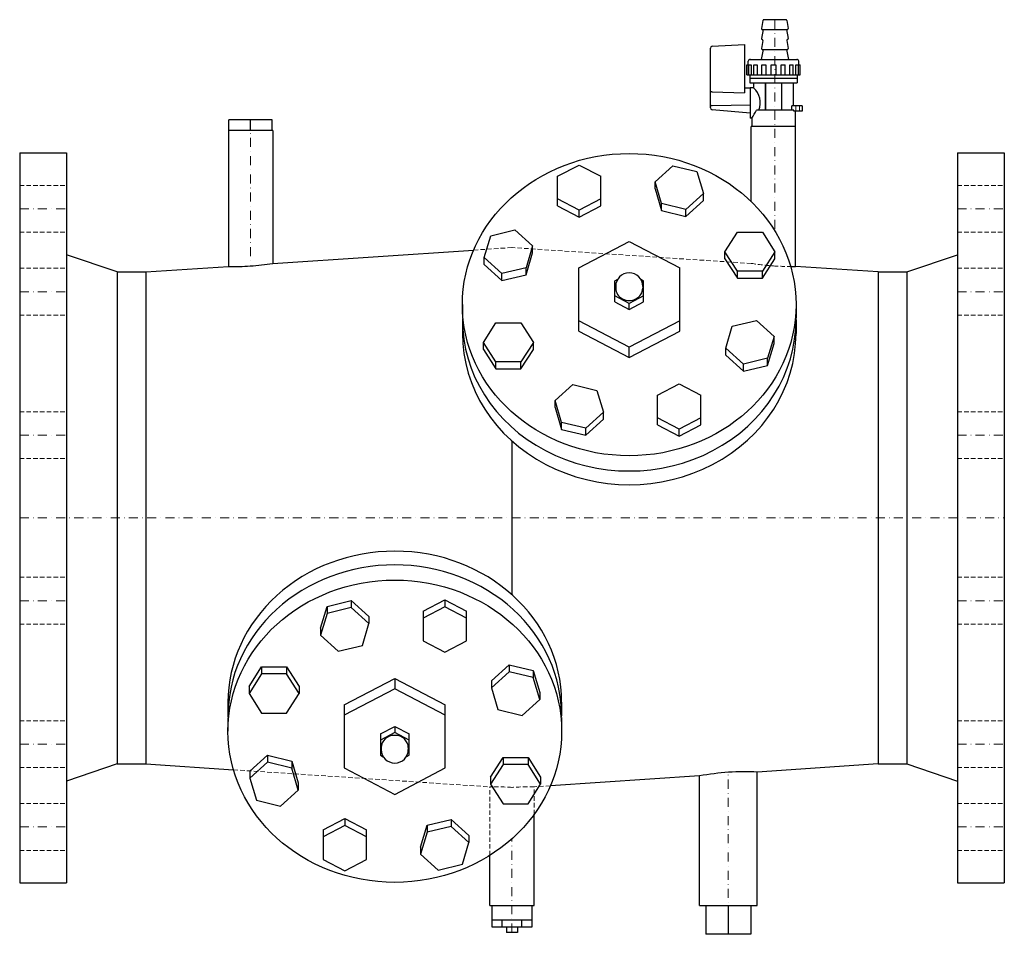
# Model space of a CAD drawing. Extents: x 0 to 546, y -231 to 276.
import ezdxf

# ---------------------------------------------------------------- set-up
doc = ezdxf.new("R2010")
doc.units = 0
doc.header["$LTSCALE"] = 10
doc.linetypes.add('DASHDOT', pattern=[1, 0.5, -0.25, 0, -0.25])
doc.linetypes.add('HIDDEN', pattern=[0.375, 0.25, -0.125])
doc.layers.get('0').update_dxf_attribs({"color": 252})
doc.layers.add('CP_AXIS', color=143, linetype='DASHDOT', lineweight=9)
doc.layers.add('CP_HIDDE', color=203, linetype='HIDDEN', lineweight=9)

msp = doc.modelspace()

# ---------------------------------------------------------------- linework, layer by layer
at = {"color": 252, "extrusion": (0, 1, 0)}
for p, q in [((412.15, 276), (411.35, 271.5)), ((425.35, 276), (426.15, 271.5)), ((412.22, 270.91), (411.35, 266)), ((425.28, 270.91), (426.15, 266)), ((383.95, 261.64), (402, 262.58)), ((402, 262.58), (402, 235.9)), ((412.12, 264.85), (411.35, 260.5)), ((425.38, 264.85), (426.15, 260.5)), ((383, 227.43), (383, 260.64)), ((412.22, 259.91), (411.25, 254.41)), ((425.28, 259.91), (426.25, 254.41)), ((403.17, 245.81), (403.17, 251.31)), ((404, 251.31), (404, 253.41)), ((404.06, 251.31), (404.06, 245.81)), ((404.2, 245.81), (404.2, 251.31)), ((405.6, 251.31), (405.6, 245.81)), ((407.13, 245.81), (407.13, 251.31)), ((409.02, 251.31), (409.02, 245.81)), ((411.51, 245.81), (411.51, 251.31)), ((413.82, 251.31), (413.82, 245.81)), ((416.75, 245.81), (416.75, 251.31)), ((419.25, 251.31), (419.25, 245.81)), ((422.18, 245.81), (422.18, 251.31)), ((424.49, 245.81), (424.49, 251.31)), ((426.98, 245.81), (426.98, 251.31)), ((428.87, 245.81), (428.87, 251.31)), ((430.4, 245.81), (430.4, 251.31)), ((431.8, 245.81), (431.8, 251.31)), ((431.94, 245.81), (431.94, 251.31)), ((432, 251.31), (432, 253.41)), ((432.83, 245.81), (432.83, 251.31)), ((404.8, 245.81), (404.8, 243.91)), ((431.2, 245.81), (431.2, 243.91)), ((404.95, 243.91), (404.95, 241.41)), ((407, 241.41), (407, 238.58)), ((413.5, 241.41), (413.5, 226.21)), ((413.5, 226.21), (413.5, 241.41)), ((422.5, 241.41), (422.5, 226.21)), ((429, 241.41), (429, 228.71)), ((431.05, 243.91), (431.05, 241.41)), ((402, 238.58), (405, 238.58)), ((405, 238.58), (405, 225.59)), ((407, 238.58), (405, 238.58)), ((405, 233.96), (405, 233.96)), ((405, 233.01), (405, 227.41)), ((405, 233.01), (405, 233.01)), ((405, 224.58), (383.91, 226.43)), ((405, 227.41), (405, 227.41)), ((428.25, 226.21), (408.52, 226.21)), ((428.25, 226.21), (428.25, 228.71)), ((429.31, 226.21), (428.25, 226.21)), ((429.31, 225.71), (429.31, 226.21)), ((433.9, 225.71), (429.31, 225.71)), ((430, 225.71), (430, 217.21)), ((433.9, 228.71), (433.9, 225.71)), ((116, 215), (116, 220.9)), ((140, 220.9), (116, 220.9)), ((128, 215), (128, 220.9)), ((140, 215), (140, 220.9)), ((406, 221.83), (405, 221.83)), ((406, 221.83), (406, 217.21)), ((140.3, 215), (115.7, 215)), ((115.7, 215), (115.7, 139.54)), ((140.3, 215), (140.3, 141.18)), ((430.3, 217.21), (405.7, 217.21)), ((405.7, 175.46), (405.7, 217.21)), ((430.3, 139.54), (430.3, 217.21)), ((0, 202.5), (0, -202.5)), ((0, 202.5), (26, 202.5)), ((26, 202.5), (26, -202.5)), ((520, 202.5), (520, -202.5)), ((520, 202.5), (546, 202.5)), ((546, 202.5), (546, -202.5)), ((298.26, 189.52), (310.26, 195.8)), ((310.26, 195.8), (322.26, 189.52)), ((352.34, 186.5), (362.14, 195.38)), ((362.14, 195.38), (375.53, 192.13)), ((375.53, 192.13), (379.11, 180)), ((298.26, 173.08), (298.26, 189.52)), ((322.26, 173.08), (322.26, 189.52)), ((355.93, 174.37), (352.34, 186.5)), ((352.34, 182.61), (352.34, 186.5)), ((352.34, 182.61), (355.93, 170.48)), ((310.26, 170.68), (298.26, 176.96)), ((322.26, 176.96), (310.26, 170.68)), ((379.11, 180), (369.31, 171.12)), ((369.31, 167.23), (379.11, 176.11)), ((379.11, 176.11), (379.11, 180)), ((298.26, 173.08), (310.26, 166.8)), ((310.26, 166.8), (322.26, 173.08)), ((310.26, 166.8), (310.26, 170.68)), ((369.31, 171.12), (355.93, 174.37)), ((355.93, 170.48), (355.93, 174.37)), ((355.93, 170.48), (369.31, 167.23)), ((369.31, 167.23), (369.31, 171.12)), ((261.24, 156.57), (274.62, 159.82)), ((274.62, 159.82), (284.42, 150.94)), ((391.1, 147.7), (398.03, 158.58)), ((398.03, 158.58), (411.88, 158.58)), ((411.88, 158.58), (418.81, 147.7)), ((257.65, 144.44), (261.24, 156.57)), ((310, 138.69), (338, 153.34)), ((338, 153.34), (366, 138.69)), ((140.3, 141.18), (251.73, 148.59)), ((284.42, 150.94), (280.83, 138.81)), ((284.42, 147.05), (284.42, 150.94)), ((398.03, 136.83), (391.1, 147.7)), ((391.1, 143.82), (391.1, 147.7)), ((418.81, 147.7), (411.88, 136.83)), ((418.81, 143.82), (418.81, 147.7)), ((54, 136.5), (26, 146)), ((267.45, 135.56), (257.65, 144.44)), ((257.65, 140.55), (257.65, 144.44)), ((280.83, 134.92), (284.42, 147.05)), ((391.1, 143.82), (398.03, 132.94)), ((411.88, 132.94), (418.81, 143.82)), ((492, 136.5), (520, 146)), ((70, 136.5), (115.7, 139.54)), ((257.65, 140.55), (267.45, 131.67)), ((280.83, 138.81), (267.45, 135.56)), ((280.83, 134.92), (280.83, 138.81)), ((310, 103.68), (310, 138.69)), ((366, 103.68), (366, 138.69)), ((398.03, 132.94), (398.03, 136.83)), ((411.88, 136.83), (398.03, 136.83)), ((411.88, 132.94), (411.88, 136.83)), ((476, 136.5), (430.3, 139.54)), ((476, 136.5), (476, -136.5)), ((476, 136.5), (492, 136.5)), ((492, 136.5), (492, -136.5)), ((54, 136.5), (54, -136.5)), ((54, 136.5), (70, 136.5)), ((70, 136.5), (70, -136.5)), ((267.45, 131.67), (267.45, 135.56)), ((267.45, 131.67), (280.83, 134.92)), ((330, 131.61), (331.65, 132.47)), ((330, 119.85), (330, 131.61)), ((344.35, 132.47), (346, 131.61)), ((346, 119.85), (346, 131.61)), ((398.03, 132.94), (411.88, 132.94)), ((330.5, 128.48), (330.5, 127.42)), ((345.5, 128.48), (345.5, 127.42)), ((338, 119.05), (330, 123.23)), ((346, 123.23), (338, 119.05)), ((245.5, 118.33), (245.5, 110.73)), ((330, 119.85), (338, 115.67)), ((338, 115.67), (346, 119.85)), ((338, 115.67), (338, 119.05)), ((430.5, 118.33), (430.5, 110.73)), ((245.5, 109.88), (245.5, 102.27)), ((338, 94.74), (310, 109.39)), ((366, 109.39), (338, 94.74)), ((395.17, 106.31), (408.55, 109.56)), ((408.55, 109.56), (418.35, 100.68)), ((430.5, 109.88), (430.5, 102.27)), ((257.19, 97.41), (264.12, 108.29)), ((264.12, 108.29), (277.97, 108.29)), ((277.97, 108.29), (284.9, 97.41)), ((391.58, 94.18), (395.17, 106.31)), ((310, 103.68), (338, 89.03)), ((338, 89.03), (366, 103.68)), ((418.35, 100.68), (414.76, 88.55)), ((418.35, 96.79), (418.35, 100.68)), ((264.12, 86.54), (257.19, 97.41)), ((257.19, 93.53), (257.19, 97.41)), ((257.19, 93.53), (264.12, 82.65)), ((284.9, 97.41), (277.97, 86.54)), ((277.97, 82.65), (284.9, 93.53)), ((284.9, 93.53), (284.9, 97.41)), ((338, 89.03), (338, 94.74)), ((391.58, 90.29), (391.58, 94.18)), ((401.38, 85.3), (391.58, 94.18)), ((414.76, 84.66), (418.35, 96.79)), ((391.58, 90.29), (401.38, 81.41)), ((414.76, 88.55), (401.38, 85.3)), ((414.76, 84.66), (414.76, 88.55)), ((277.97, 86.54), (264.12, 86.54)), ((264.12, 82.65), (264.12, 86.54)), ((264.12, 82.65), (277.97, 82.65)), ((277.97, 82.65), (277.97, 86.54)), ((401.38, 81.41), (401.38, 85.3)), ((401.38, 81.41), (414.76, 84.66)), ((296.89, 65.12), (306.69, 74)), ((306.69, 74), (320.07, 70.75)), ((353.74, 68.16), (365.74, 74.43)), ((365.74, 74.43), (377.74, 68.16)), ((320.07, 70.75), (323.66, 58.62)), ((353.74, 51.71), (353.74, 68.16)), ((377.74, 51.71), (377.74, 68.16)), ((300.47, 52.99), (296.89, 65.12)), ((296.89, 61.23), (296.89, 65.12)), ((296.89, 61.23), (300.47, 49.1)), ((323.66, 58.62), (313.86, 49.74)), ((313.86, 45.85), (323.66, 54.73)), ((323.66, 54.73), (323.66, 58.62)), ((365.74, 49.32), (353.74, 55.6)), ((377.74, 55.6), (365.74, 49.32)), ((313.86, 49.74), (300.47, 52.99)), ((300.47, 49.1), (300.47, 52.99)), ((313.86, 45.85), (313.86, 49.74)), ((353.74, 51.71), (365.74, 45.43)), ((365.74, 45.43), (377.74, 51.71)), ((365.74, 45.43), (365.74, 49.32)), ((300.47, 49.1), (313.86, 45.85)), ((273, 42.63), (273, -42.63)), ((166.89, -61.23), (170.47, -49.1)), ((170.47, -49.1), (183.86, -45.85)), ((170.47, -49.1), (170.47, -52.99)), ((183.86, -45.85), (183.86, -49.74)), ((183.86, -45.85), (193.66, -54.73)), ((223.74, -51.71), (235.74, -45.43)), ((235.74, -45.43), (235.74, -49.32)), ((235.74, -45.43), (247.74, -51.71)), ((170.47, -52.99), (166.89, -65.12)), ((183.86, -49.74), (170.47, -52.99)), ((193.66, -58.62), (183.86, -49.74)), ((235.74, -49.32), (223.74, -55.6)), ((223.74, -51.71), (223.74, -68.16)), ((247.74, -55.6), (235.74, -49.32)), ((247.74, -68.16), (247.74, -51.71)), ((190.07, -70.75), (193.66, -58.62)), ((193.66, -54.73), (193.66, -58.62)), ((166.89, -61.23), (166.89, -65.12)), ((166.89, -65.12), (176.69, -74)), ((176.69, -74), (190.07, -70.75)), ((223.74, -68.16), (235.74, -74.43)), ((235.74, -74.43), (247.74, -68.16)), ((261.58, -90.29), (271.38, -81.41)), ((271.38, -81.41), (271.38, -85.3)), ((271.38, -81.41), (284.76, -84.66)), ((127.19, -93.53), (134.12, -82.65)), ((134.12, -86.54), (127.19, -97.41)), ((134.12, -82.65), (134.12, -86.54)), ((134.12, -82.65), (147.97, -82.65)), ((147.97, -86.54), (134.12, -86.54)), ((147.97, -82.65), (147.97, -86.54)), ((147.97, -82.65), (154.9, -93.53)), ((154.9, -97.41), (147.97, -86.54)), ((271.38, -85.3), (261.58, -94.18)), ((284.76, -88.55), (271.38, -85.3)), ((284.76, -84.66), (284.76, -88.55)), ((284.76, -84.66), (288.35, -96.79)), ((180, -103.68), (208, -89.03)), ((208, -89.03), (236, -103.68)), ((208, -89.03), (208, -94.74)), ((261.58, -90.29), (261.58, -94.18)), ((288.35, -100.68), (284.76, -88.55)), ((127.19, -93.53), (127.19, -97.41)), ((127.19, -97.41), (134.12, -108.29)), ((147.97, -108.29), (154.9, -97.41)), ((154.9, -93.53), (154.9, -97.41)), ((208, -94.74), (180, -109.39)), ((236, -109.39), (208, -94.74)), ((261.58, -94.18), (265.17, -106.31)), ((288.35, -96.79), (288.35, -100.68)), ((115.5, -102.27), (115.5, -109.88)), ((180, -103.68), (180, -138.69)), ((236, -138.69), (236, -103.68)), ((278.55, -109.56), (288.35, -100.68)), ((300.5, -102.27), (300.5, -109.88)), ((134.12, -108.29), (147.97, -108.29)), ((265.17, -106.31), (278.55, -109.56)), ((115.5, -110.73), (115.5, -118.33)), ((300.5, -110.73), (300.5, -118.33)), ((200, -119.85), (208, -115.67)), ((208, -119.05), (200, -123.23)), ((200, -119.85), (200, -131.61)), ((208, -115.67), (216, -119.85)), ((208, -115.67), (208, -119.05)), ((216, -123.23), (208, -119.05)), ((216, -131.61), (216, -119.85)), ((200.5, -127.42), (200.5, -128.48)), ((215.5, -127.42), (215.5, -128.48)), ((54, -136.5), (26, -146)), ((54, -136.5), (70, -136.5)), ((70, -136.5), (118.56, -139.73)), ((127.65, -140.55), (137.45, -131.67)), ((137.45, -135.56), (127.65, -144.44)), ((137.45, -131.67), (137.45, -135.56)), ((137.45, -131.67), (150.83, -134.92)), ((150.83, -138.81), (137.45, -135.56)), ((150.83, -134.92), (150.83, -138.81)), ((150.83, -134.92), (154.42, -147.05)), ((200, -131.61), (201.65, -132.47)), ((214.35, -132.47), (216, -131.61)), ((261.1, -143.82), (268.03, -132.94)), ((268.03, -132.94), (268.03, -136.83)), ((268.03, -132.94), (281.88, -132.94)), ((281.88, -132.94), (281.88, -136.83)), ((281.88, -132.94), (288.81, -143.82)), ((476, -136.5), (409, -140.96)), ((476, -136.5), (492, -136.5)), ((492, -136.5), (520, -146)), ((127.65, -140.55), (127.65, -144.44)), ((154.42, -150.94), (150.83, -138.81)), ((180, -138.69), (208, -153.34)), ((208, -153.34), (236, -138.69)), ((268.03, -136.83), (261.1, -147.7)), ((281.88, -136.83), (268.03, -136.83)), ((288.81, -147.7), (281.88, -136.83)), ((409, -215), (409, -140.96)), ((127.65, -144.44), (131.24, -156.57)), ((154.42, -147.05), (154.42, -150.94)), ((261.1, -143.82), (261.1, -147.7)), ((288.81, -143.82), (288.81, -147.7)), ((377, -143.08), (294.27, -148.59)), ((377, -215), (377, -143.08)), ((144.62, -159.82), (154.42, -150.94)), ((261.1, -147.7), (268.03, -158.58)), ((281.88, -158.58), (288.81, -147.7)), ((131.24, -156.57), (144.62, -159.82)), ((268.03, -158.58), (281.88, -158.58)), ((168.26, -173.08), (180.26, -166.8)), ((180.26, -166.8), (180.26, -170.68)), ((180.26, -166.8), (192.26, -173.08)), ((225.93, -170.48), (239.31, -167.23)), ((239.31, -167.23), (239.31, -171.12)), ((239.31, -167.23), (249.11, -176.11)), ((285.3, -215), (285.3, -164.38)), ((180.26, -170.68), (168.26, -176.96)), ((168.26, -173.08), (168.26, -189.52)), ((192.26, -176.96), (180.26, -170.68)), ((192.26, -189.52), (192.26, -173.08)), ((222.34, -182.61), (225.93, -170.48)), ((225.93, -174.37), (222.34, -186.5)), ((225.93, -170.48), (225.93, -174.37)), ((239.31, -171.12), (225.93, -174.37)), ((249.11, -180), (239.31, -171.12)), ((245.53, -192.13), (249.11, -180)), ((249.11, -176.11), (249.11, -180)), ((222.34, -182.61), (222.34, -186.5)), ((168.26, -189.52), (180.26, -195.8)), ((180.26, -195.8), (192.26, -189.52)), ((222.34, -186.5), (232.14, -195.38)), ((260.7, -215), (260.7, -187.23)), ((232.14, -195.38), (245.53, -192.13)), ((0, -202.5), (26, -202.5)), ((520, -202.5), (546, -202.5)), ((260.7, -215), (285.3, -215)), ((262, -227), (262, -215)), ((284, -215), (284, -227)), ((377, -215), (409, -215)), ((380.43, -215), (380.43, -231)), ((392.93, -215), (392.93, -231)), ((405.43, -215), (405.43, -231)), ((262, -223), (284, -223)), ((267.5, -227), (267.5, -223)), ((278.5, -227), (278.5, -223)), ((284, -227), (262, -227)), ((270, -227), (270, -230)), ((276, -227), (276, -230)), ((276, -230), (270, -230)), ((405.43, -231), (380.43, -231))]:
    msp.add_line(p, q, dxfattribs=at)
at = {"color": 252}
for p, q in [((424.91, 276.41), (412.56, 276.41)), ((411.79, 270.91), (425.7, 270.91)), ((411.78, 259.91), (425.74, 259.91)), ((403.17, 251.31), (404.06, 251.31)), ((404.2, 251.31), (405.6, 251.31)), ((404.87, 254.41), (431.09, 254.41)), ((407.13, 251.31), (409.02, 251.31)), ((411.51, 251.31), (413.82, 251.31)), ((416.75, 251.31), (419.25, 251.31)), ((422.18, 251.31), (424.49, 251.31)), ((426.98, 251.31), (428.87, 251.31)), ((430.4, 251.31), (431.8, 251.31)), ((431.94, 251.31), (432.83, 251.31)), ((403.17, 245.81), (432.83, 245.81)), ((404.8, 243.91), (431.2, 243.91)), ((404.95, 241.41), (431.05, 241.41)), ((384, 236.37), (402, 235.9)), ((384, 228.77), (405, 229.27)), ((405, 225.59), (405, 221.83)), ((433.9, 228.71), (428.25, 228.71))]:
    msp.add_line(p, q, dxfattribs=at)
for centre, radius, start, end in [((412.66, 275.89), 0.526, 78.1902, 168.8249), ((424.85, 275.91), 0.508, 10.376, 96.9399), ((411.85, 271.41), 0.506, 170.3066, 277.1612), ((425.65, 271.41), 0.503, 264.6914, 9.8284), ((411.85, 265.91), 0.5, 170.0101, 257.4145), ((411.63, 264.93), 0.5, 350.0101, 77.4145), ((425.87, 264.93), 0.5, 102.5855, 189.9899), ((425.65, 265.91), 0.5, 282.5855, 9.9899), ((384, 260.64), 1, 93, 180), ((411.86, 260.41), 0.509, 170.5387, 278.6235), ((425.64, 260.41), 0.515, 258.5917, 9.2033), ((405.02, 253.4), 1.02, 81.7418, 179.6148), ((430.99, 253.41), 1.01, 0.2295, 95.3158), ((383.83, 235.33), 1.05, 80.849, 142.2789), ((399.8, 230.43), 10.87, 337.1431, 48.5608), ((383.83, 229.84), 1.08, 219.6458, 279.0427), ((384, 227.43), 1, 180, 265), ((385.96, 236.29), 24.71, 324.1877, 335.9151), ((118.7, 278.9), 139.4, 268.7655, 273.7945), ((118.33, 283.83), 144.33, 273.8146, 278.7569), ((427.29, 278.65), 139.14, 270.0849, 271.2381), ((338, 128.48), 7.5, 0, 180), ((208, -128.48), 7.5, 180, 0), ((402.91, -287.67), 146.88, 93.82, 100.1583), ((402.4, -281.26), 140.46, 87.3073, 93.7888)]:
    msp.add_arc(centre, radius, start, end, dxfattribs=at)
for centre, major_axis in [((338, 118.33), (-92.5, 0)), ((208, -118.33), (92.5, 0))]:
    msp.add_ellipse(centre, major_axis=major_axis, ratio=0.906308, dxfattribs=at)
for centre, major_axis, start_param, end_param in [((338, 127.42), (-7.5, 0), 0, 3.141593), ((338, 109.88), (-92.5, 0), 6.278144, 9.429819), ((338, 102.27), (-92.5, 0), 0, 3.141593), ((208, -102.27), (92.5, 0), 1.570796, 3.141593), ((208, -102.27), (92.5, 0), 0, 1.570796), ((208, -109.88), (92.5, 0), 1.570796, 3.146634), ((208, -109.88), (92.5, 0), 6.278144, 7.853982), ((208, -127.42), (7.5, 0), 1.570796, 3.141593), ((208, -127.42), (7.5, 0), 0, 1.570796)]:
    msp.add_ellipse(centre, major_axis=major_axis, ratio=0.906308, start_param=start_param, end_param=end_param, dxfattribs=at)
at = {"layer": 'CP_AXIS', "color": 143}
for p, q in [((418.75, 276.41), (418.75, 159.22)), ((128, 220.9), (128, 139.82)), ((0, 171.45), (26, 171.45)), ((520, 171.45), (546, 171.45)), ((0, 125.51), (26, 125.51)), ((520, 125.51), (546, 125.51)), ((0, 45.94), (26, 45.94)), ((520, 45.94), (546, 45.94)), ((0, 0), (546, 0)), ((0, -45.94), (26, -45.94)), ((520, -45.94), (546, -45.94)), ((0, -125.51), (26, -125.51)), ((520, -125.51), (546, -125.51)), ((392.93, -231), (392.93, -141.12)), ((0, -171.45), (26, -171.45)), ((520, -171.45), (546, -171.45)), ((273, -230), (273, -177.98))]:
    msp.add_line(p, q, dxfattribs=at)
at = {"layer": 'CP_HIDDE', "color": 203, "extrusion": (0, 1, 0)}
for p, q in [((430.4, 228.71), (430.4, 225.71)), ((432.4, 228.71), (432.4, 225.71)), ((0, 184.45), (26, 184.45)), ((520, 184.45), (546, 184.45)), ((0, 158.45), (26, 158.45)), ((520, 158.45), (546, 158.45)), ((251.73, 148.59), (273, 150)), ((405.7, 141.18), (273, 150)), ((0, 138.51), (26, 138.51)), ((520, 138.51), (546, 138.51)), ((0, 112.51), (26, 112.51)), ((520, 112.51), (546, 112.51)), ((0, 58.94), (26, 58.94)), ((520, 58.94), (546, 58.94)), ((0, 32.94), (26, 32.94)), ((520, 32.94), (546, 32.94)), ((0, -32.94), (26, -32.94)), ((520, -32.94), (546, -32.94)), ((0, -58.94), (26, -58.94)), ((520, -58.94), (546, -58.94)), ((0, -112.51), (26, -112.51)), ((520, -112.51), (546, -112.51)), ((0, -138.51), (26, -138.51)), ((118.56, -139.73), (260.7, -149.18)), ((520, -138.51), (546, -138.51)), ((260.7, -187.23), (260.7, -149.18)), ((294.27, -148.59), (285.3, -149.18)), ((285.3, -164.38), (285.3, -149.18)), ((0, -158.45), (26, -158.45)), ((520, -158.45), (546, -158.45)), ((0, -184.45), (26, -184.45)), ((520, -184.45), (546, -184.45))]:
    msp.add_line(p, q, dxfattribs=at)
at = {"layer": 'CP_HIDDE', "color": 203}
for centre, radius, start, end in [((427.67, 283.83), 144.33, 261.2431, 266.1854), ((427.3, 278.86), 139.36, 266.2042, 270.0832), ((263.06, -298.25), 149.09, 86.1782, 90.908), ((282.94, -298.25), 149.09, 89.092, 93.8218)]:
    msp.add_arc(centre, radius, start, end, dxfattribs=at)

doc.saveas('drawing.dxf')
